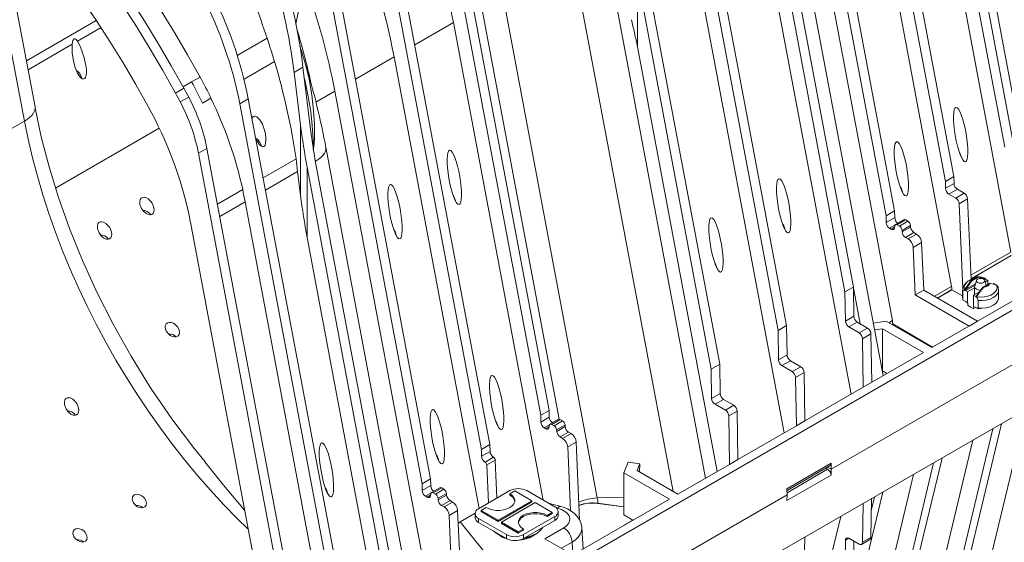
# Model space of a CAD drawing. Units: millimetres. Extents: x -6743 to 15372, y 0 to 2520.
# Drawn here: x 287 to 472, y 928 to 1026 of the extents above; entities that cross this region are included whole.
import ezdxf
from ezdxf import colors
from ezdxf.entities.mleader import LeaderData, LeaderLine
from ezdxf.math import Vec2, Vec3

# ---------------------------------------------------------------- set-up
doc = ezdxf.new("R2010")
doc.units = ezdxf.units.MM
doc.header["$LTSCALE"] = 15
doc.layers.add('HAURATON_Isometrie', color=9, linetype='Continuous', lineweight=5)
doc.layers.add('HAURATON_Text_Macro', color=112, linetype='Continuous')
doc.styles.get("Standard").update_dxf_attribs({"font": 'arial.ttf'})

msp = doc.modelspace()

# ---------------------------------------------------------------- linework, layer by layer
at = {"layer": 'HAURATON_Isometrie'}
for p, q in [((350.588, 900.575), (696.31, 1100.156)), ((456.098, 1097.697), (473.89, 1003.132)), ((454.507, 1096.779), (472.299, 1002.214)), ((461.162, 995.784), (443.37, 1090.349)), ((462.753, 996.703), (444.961, 1091.268)), ((433.824, 1084.839), (451.617, 990.274)), ((432.233, 1083.92), (450.026, 989.355)), ((694.56, 1078.937), (348.838, 879.356)), ((475.785, 1001.483), (461.193, 1079.038)), ((473.469, 982.508), (455.883, 1075.972)), ((462.332, 976.079), (444.746, 1069.543)), ((451.195, 969.65), (433.609, 1063.114)), ((412.578, 1058.9), (429.72, 967.795)), ((414.169, 1059.819), (431.311, 968.713)), ((279.133, 1054.8), (288.098, 1007.15)), ((290.088, 1009.809), (282.273, 1051.342)), ((449.474, 959.328), (431.933, 1052.552)), ((430.004, 1049.715), (443.88, 975.969)), ((368.911, 1047.365), (386.704, 952.801)), ((442.289, 975.05), (428.413, 1048.796)), ((367.32, 1046.447), (385.113, 951.882)), ((373.976, 945.453), (356.183, 1040.018)), ((375.567, 946.371), (357.774, 1040.936)), ((430.854, 948.579), (413.57, 1040.44)), ((605.777, 1037.611), (439.677, 941.724)), ((346.637, 1034.507), (364.43, 939.942)), ((403.275, 1034.284), (417.151, 960.539)), ((403.275, 1021.096), (403.275, 1034.284)), ((418.742, 961.457), (404.866, 1035.203)), ((428.413, 1035.607), (443.423, 955.835)), ((345.046, 1033.589), (362.839, 939.024)), ((416.071, 940.045), (398.787, 1031.906)), ((388.599, 951.151), (374.006, 1028.706)), ((395.749, 936.337), (378.164, 1029.801)), ((409.995, 937.553), (392.551, 1030.264)), ((288.459, 1018.464), (301.61, 1026.055)), ((361.44, 1021.452), (368.697, 1025.641)), ((385.573, 935.946), (368.697, 1025.641)), ((302.489, 1024.71), (298.076, 1022.163)), ((297.086, 1021.591), (288.774, 1016.792)), ((333.7, 1022.692), (328.104, 1019.461)), ((340.047, 1020.62), (339.858, 1021.16)), ((418.285, 941.324), (403.275, 1021.096)), ((329.363, 1015.001), (335.095, 1018.31)), ((357.56, 1019.212), (350.304, 1015.023)), ((373.522, 934.377), (357.56, 1019.212)), ((340.442, 1017.257), (338.77, 1016.292)), ((339.995, 1006.364), (338.77, 1016.292)), ((340.442, 1017.257), (341.996, 1004.649)), ((319.509, 1014.5), (317.927, 1013.587)), ((321.1, 1015.418), (319.509, 1014.5)), ((318.069, 1013.328), (316.478, 1012.409)), ((346.423, 1012.782), (342.848, 1010.718)), ((364.009, 919.318), (346.423, 1012.782)), ((318.967, 1011.652), (317.376, 1010.733)), ((321.565, 1010.499), (323.156, 1011.418)), ((330.165, 1011.324), (328.574, 1010.406)), ((345.716, 919.3), (328.574, 1010.406)), ((330.165, 1011.324), (347.307, 920.218)), ((290.088, 1009.809), (290.107, 1009.654)), ((319.974, 1009.581), (319.973, 1009.58)), ((288.098, 1007.15), (256.797, 989.08)), ((313.428, 1005.806), (293.96, 994.568)), ((339.995, 993.176), (339.995, 1006.364)), ((322.394, 1002), (320.803, 1001.082)), ((337.082, 914.563), (320.803, 1001.082)), ((338.673, 915.482), (322.394, 1002)), ((362.287, 908.997), (344.747, 1002.22)), ((344.747, 1002.22), (344.766, 1002.065)), ((339.137, 1000.052), (332.957, 996.484)), ((342.818, 999.383), (356.693, 925.637)), ((339.443, 997.648), (333.395, 994.156)), ((339.443, 997.648), (339.995, 993.176)), ((355.102, 924.719), (341.227, 998.464)), ((341.227, 985.276), (341.227, 998.464)), ((462.753, 996.703), (461.162, 995.784)), ((461.182, 994.511), (461.162, 995.784)), ((462.773, 995.43), (461.182, 994.511)), ((462.773, 995.43), (462.753, 996.703)), ((329.114, 994.266), (324.365, 991.525)), ((463.409, 994.34), (461.818, 993.422)), ((463.088, 992.688), (464.679, 993.607)), ((464.679, 993.607), (463.409, 994.34)), ((329.565, 991.946), (324.803, 989.197)), ((347.151, 898.482), (329.565, 991.946)), ((463.088, 992.688), (461.818, 993.422)), ((463.724, 991.625), (465.315, 992.544)), ((465.986, 977.376), (465.315, 992.544)), ((450.026, 989.355), (451.617, 990.274)), ((451.617, 990.274), (451.636, 989)), ((464.431, 975.638), (463.724, 991.625)), ((450.026, 989.355), (450.045, 988.082)), ((450.045, 988.082), (451.636, 989)), ((453.355, 988.594), (451.764, 987.676)), ((452.102, 987.642), (453.693, 988.561)), ((452.531, 987.394), (454.122, 988.313)), ((453.693, 988.561), (454.122, 988.313)), ((319.422, 987.478), (337.008, 894.014)), ((450.681, 986.993), (451.662, 987.559)), ((450.681, 986.993), (450.97, 986.826)), ((450.97, 986.826), (451.609, 987.195)), ((451.604, 987.131), (451.626, 987.414)), ((452.102, 987.642), (452.531, 987.394)), ((453.007, 986.616), (454.598, 987.535)), ((453.007, 986.616), (453.029, 986.308)), ((453.029, 986.308), (454.62, 987.226)), ((453.663, 985.271), (455.254, 986.189)), ((454.598, 987.535), (454.62, 987.226)), ((455.254, 986.189), (455.738, 985.91)), ((458.604, 964.599), (496.469, 986.458)), ((341.227, 985.276), (356.236, 905.504)), ((453.663, 985.271), (454.147, 984.992)), ((454.147, 984.992), (455.738, 985.91)), ((455.1, 983.397), (456.691, 984.315)), ((456.691, 984.315), (457.086, 975.395)), ((455.1, 983.397), (455.495, 974.476)), ((465.951, 978.168), (473.469, 982.508)), ((465.978, 977.547), (473.532, 981.907)), ((465.979, 977.52), (473.532, 981.88)), ((417.898, 980.254), (418.021, 980.139)), ((466.483, 977.663), (465.574, 977.138)), ((467.267, 977.913), (466.086, 977.232)), ((466.15, 977.122), (467.33, 977.803)), ((467, 977.204), (466.668, 976.137)), ((467.267, 977.93), (467.252, 977.927)), ((467.254, 977.929), (467.264, 977.93)), ((468.462, 977.538), (468.315, 977.453)), ((468.478, 977.327), (468.557, 977.372)), ((468.827, 976.31), (468.549, 977.204)), ((469.127, 977.26), (468.622, 976.969)), ((469.127, 977.26), (468.688, 977.513)), ((469.127, 977.26), (469.127, 976.483)), ((443.88, 975.969), (442.289, 975.05)), ((442.371, 969.55), (442.289, 975.05)), ((443.88, 975.969), (443.962, 970.469)), ((445.153, 969.059), (443.882, 975.814)), ((455.495, 974.476), (457.086, 975.395)), ((457.086, 975.395), (467.195, 969.559)), ((462.332, 976.079), (459.116, 974.223)), ((462.395, 975.478), (459.668, 973.904)), ((462.395, 975.451), (459.692, 973.89)), ((462.395, 975.478), (462.395, 975.451)), ((462.395, 975.451), (464.399, 974.294)), ((464.399, 975.353), (464.433, 975.073)), ((464.399, 975.348), (464.399, 973.926)), ((464.433, 973.65), (464.433, 975.073)), ((464.87, 975.309), (465.308, 975.056)), ((466.806, 976.582), (465.018, 975.55)), ((465.114, 975.385), (466.722, 976.313)), ((466.649, 975.83), (465.308, 975.056)), ((465.308, 972.982), (465.308, 975.056)), ((466.422, 974.413), (467.563, 975.072)), ((466.649, 976.02), (466.649, 975.837)), ((466.649, 975.83), (466.649, 974.544)), ((469.417, 976.65), (468.237, 975.969)), ((468.282, 975.964), (469.462, 976.646)), ((470.102, 976.537), (470.24, 976.617)), ((470.678, 976.364), (470.24, 976.617)), ((470.788, 976.314), (470.787, 976.315)), ((471.149, 973.926), (471.149, 975.348)), ((455.495, 974.476), (465.604, 968.64)), ((464.433, 973.65), (464.399, 973.926)), ((464.99, 973.219), (464.599, 973.445)), ((465.308, 972.982), (464.99, 973.219)), ((466.422, 974.413), (466.422, 972.34)), ((466.422, 974.413), (466.86, 974.16)), ((467.198, 974.42), (466.991, 974.301)), ((467.002, 974.129), (467.002, 974.128)), ((467.297, 973.42), (467.297, 971.997)), ((465.235, 973.03), (465.358, 972.88)), ((465.358, 972.513), (465.358, 972.88)), ((466.74, 972.208), (466.422, 972.34)), ((466.472, 972.237), (466.472, 971.87)), ((466.472, 972.237), (466.864, 972.137)), ((467.131, 971.982), (466.74, 972.208)), ((443.962, 970.469), (442.371, 969.55)), ((450.055, 969.534), (447.614, 969.209)), ((458.604, 964.599), (450.055, 969.534)), ((451.195, 969.65), (450.525, 969.263)), ((465.604, 968.64), (467.195, 969.559)), ((431.311, 968.713), (429.72, 967.795)), ((429.72, 967.795), (429.802, 962.295)), ((431.311, 968.713), (431.393, 963.213)), ((444.598, 969.379), (443.007, 968.461)), ((444.944, 967.343), (443.007, 968.461)), ((444.598, 969.379), (446.535, 968.261)), ((446.535, 968.261), (444.944, 967.343)), ((449.346, 968.107), (447.859, 967.908)), ((457.013, 963.681), (449.346, 968.107)), ((449.346, 968.107), (449.346, 960.207)), ((451.258, 969.049), (451.077, 968.944)), ((451.259, 969.022), (451.101, 968.931)), ((451.258, 969.049), (451.259, 969.022)), ((458.762, 964.69), (451.259, 969.022)), ((447.171, 967.172), (445.58, 966.254)), ((445.717, 957.16), (445.58, 966.254)), ((447.171, 967.172), (447.308, 958.078)), ((431.393, 963.213), (429.802, 962.295)), ((432.03, 962.124), (430.439, 961.205)), ((432.03, 962.124), (433.966, 961.006)), ((457.013, 963.681), (447.308, 958.078)), ((417.151, 960.539), (418.742, 961.457)), ((417.151, 960.539), (417.233, 955.039)), ((418.824, 955.957), (418.742, 961.457)), ((430.439, 961.205), (432.375, 960.087)), ((433.966, 961.006), (432.375, 960.087)), ((434.603, 959.916), (433.012, 958.998)), ((433.012, 958.998), (433.148, 949.904)), ((434.603, 959.916), (434.739, 950.822)), ((449.346, 960.207), (449.309, 960.202)), ((450.17, 959.731), (449.346, 960.207)), ((445.717, 957.16), (434.739, 950.822)), ((447.308, 958.078), (445.717, 957.16)), ((417.233, 955.039), (418.824, 955.957)), ((417.87, 953.949), (419.461, 954.868)), ((421.398, 953.75), (419.461, 954.868)), ((417.87, 953.949), (419.807, 952.831)), ((419.807, 952.831), (421.398, 953.75)), ((476.363, 952.974), (465.35, 907.157)), ((386.704, 952.801), (385.113, 951.882)), ((385.113, 951.882), (385.132, 950.609)), ((386.723, 951.527), (385.132, 950.609)), ((386.704, 952.801), (386.723, 951.527)), ((388.443, 951.121), (386.852, 950.203)), ((388.78, 951.088), (387.189, 950.169)), ((388.78, 951.088), (389.21, 950.839)), ((420.443, 951.742), (422.034, 952.66)), ((420.443, 951.742), (420.579, 942.648)), ((422.17, 943.566), (422.034, 952.66)), ((386.749, 950.086), (385.769, 949.52)), ((385.769, 949.52), (386.057, 949.353)), ((386.696, 949.722), (386.057, 949.353)), ((386.691, 949.658), (386.714, 949.94)), ((387.189, 950.169), (387.619, 949.921)), ((389.21, 950.839), (387.619, 949.921)), ((389.686, 950.062), (388.095, 949.143)), ((388.095, 949.143), (388.117, 948.835)), ((389.708, 949.753), (388.117, 948.835)), ((389.686, 950.062), (389.708, 949.753)), ((422.17, 943.566), (433.148, 949.904)), ((434.739, 950.822), (433.148, 949.904)), ((454.507, 884.539), (470.085, 949.35)), ((456.098, 885.458), (471.676, 950.268)), ((390.342, 948.716), (388.751, 947.798)), ((388.751, 947.798), (389.235, 947.518)), ((390.826, 948.437), (389.235, 947.518)), ((390.342, 948.716), (390.826, 948.437)), ((373.976, 945.453), (375.567, 946.371)), ((373.995, 944.18), (373.976, 945.453)), ((375.586, 945.098), (375.567, 946.371)), ((391.779, 946.842), (390.188, 945.924)), ((390.188, 945.924), (390.717, 933.958)), ((391.779, 946.842), (392.428, 932.159)), ((466.32, 947.177), (455.883, 903.756)), ((373.995, 944.18), (375.586, 945.098)), ((374.632, 943.09), (376.223, 944.009)), ((374.657, 943.075), (376.248, 943.994)), ((376.248, 943.994), (376.223, 944.009)), ((460.539, 943.839), (444.961, 879.029)), ((374.657, 943.075), (374.632, 943.09)), ((376.566, 943.462), (374.975, 942.544)), ((374.975, 942.544), (375.291, 935.399)), ((376.882, 936.317), (376.566, 943.462)), ((400.734, 941.062), (401.544, 943.087)), ((403.73, 942.778), (401.544, 943.087)), ((403.207, 941.471), (403.73, 942.778)), ((403.73, 942.778), (403.679, 941.199)), ((410.874, 937.045), (420.579, 942.648)), ((420.579, 942.648), (422.17, 943.566)), ((431.387, 938.073), (439.661, 942.849)), ((431.392, 937.758), (439.474, 942.424)), ((431.398, 937.332), (439.024, 941.734)), ((438.651, 941.949), (439.024, 941.734)), ((438.97, 942.133), (439.677, 941.724)), ((439.661, 942.849), (439.677, 941.724)), ((439.661, 940.619), (439.677, 941.724)), ((458.948, 942.921), (443.37, 878.11)), ((362.839, 939.024), (364.43, 939.942)), ((364.43, 939.942), (364.449, 938.669)), ((409.283, 936.127), (400.734, 941.062)), ((400.734, 941.062), (400.734, 933.162)), ((410.874, 937.045), (403.207, 941.471)), ((439.661, 940.619), (431.387, 935.843)), ((455.183, 940.747), (444.746, 897.327)), ((362.839, 939.024), (362.858, 937.75)), ((362.858, 937.75), (364.449, 938.669)), ((366.169, 938.263), (364.578, 937.344)), ((364.915, 937.311), (366.506, 938.229)), ((366.506, 938.229), (366.936, 937.981)), ((431.404, 936.948), (431.387, 938.073)), ((340.24, 884.321), (431.404, 936.948)), ((431.404, 936.948), (342.15, 885.423)), ((363.495, 936.661), (364.475, 937.227)), ((363.495, 936.661), (363.783, 936.494)), ((363.783, 936.494), (364.423, 936.863)), ((364.417, 936.799), (364.44, 937.082)), ((364.915, 937.311), (365.345, 937.063)), ((365.345, 937.063), (366.936, 937.981)), ((365.821, 936.285), (367.412, 937.203)), ((365.821, 936.285), (365.843, 935.976)), ((365.843, 935.976), (367.434, 936.895)), ((367.412, 937.203), (367.434, 936.895)), ((379.315, 937.722), (373.429, 934.324)), ((379.315, 937.116), (380.27, 937.667)), ((379.315, 936.895), (379.315, 937.116)), ((380.27, 937.667), (383.452, 935.83)), ((387.747, 934.691), (382.497, 937.722)), ((395.749, 936.337), (400.734, 936.497)), ((431.404, 936.948), (431.387, 935.843)), ((433.824, 872.6), (449.402, 937.41)), ((447.171, 928.932), (447.282, 936.186)), ((447.251, 934.161), (447.811, 936.492)), ((366.477, 934.939), (368.068, 935.858)), ((366.477, 934.939), (366.961, 934.66)), ((366.961, 934.66), (368.552, 935.578)), ((368.068, 935.858), (368.552, 935.578)), ((409.283, 936.127), (371.418, 914.268)), ((373.906, 933.993), (374.86, 934.544)), ((383.452, 935.83), (377.088, 932.156)), ((383.452, 935.609), (377.088, 931.936)), ((377.724, 931.789), (384.088, 935.462)), ((383.452, 935.609), (383.452, 935.83)), ((384.088, 935.462), (387.27, 933.626)), ((388.888, 934.746), (386.573, 935.369)), ((388.303, 934.41), (388.043, 934.48)), ((395.849, 935.335), (395.85, 935.308)), ((395.849, 935.335), (400.734, 934.684)), ((395.85, 935.308), (400.734, 934.657)), ((445.691, 935.268), (445.58, 928.014)), ((367.914, 933.065), (369.505, 933.984)), ((367.914, 933.065), (368.667, 916.038)), ((369.505, 933.984), (370.258, 916.956)), ((369.972, 931.851), (372.772, 933.467)), ((372.77, 933.405), (372.77, 932.67)), ((373.429, 932.487), (378.679, 929.456)), ((373.429, 932.487), (373.429, 931.752)), ((377.088, 932.156), (373.906, 933.993)), ((373.906, 933.772), (373.906, 933.993)), ((377.088, 931.936), (373.906, 933.772)), ((381.861, 929.456), (387.747, 932.854)), ((387.27, 933.626), (386.316, 933.074)), ((387.27, 933.405), (386.316, 932.854)), ((386.316, 932.854), (386.316, 933.074)), ((387.27, 933.405), (387.27, 933.626)), ((387.747, 932.854), (387.747, 932.119)), ((388.406, 933.038), (388.406, 933.772)), ((402.441, 932.177), (400.734, 933.162)), ((428.413, 878.481), (441.479, 932.836)), ((369.972, 931.851), (374.391, 926.379)), ((373.429, 931.752), (378.679, 928.721)), ((377.088, 931.936), (377.088, 932.156)), ((380.906, 929.952), (377.724, 931.789)), ((377.724, 931.568), (377.724, 931.789)), ((380.906, 929.731), (377.724, 931.568)), ((381.861, 928.721), (387.747, 932.119)), ((385.906, 928.681), (389.431, 930.716)), ((393.089, 926.778), (392.836, 930.727)), ((402.283, 932.086), (400.692, 931.167)), ((378.679, 929.456), (378.679, 928.721)), ((381.861, 930.503), (380.906, 929.952)), ((381.861, 930.282), (380.906, 929.731)), ((380.906, 929.731), (380.906, 929.952)), ((381.861, 930.282), (381.861, 930.503)), ((381.861, 929.456), (381.861, 928.721)), ((434.603, 921.676), (434.713, 928.93)), ((442.996, 928.783), (442.371, 928.422)), ((444.944, 927.659), (443.007, 928.777)), ((447.171, 928.932), (445.58, 928.014)), ((385.906, 928.681), (391.146, 925.657)), ((391.02, 928.058), (389.003, 926.893)), ((391.02, 928.058), (391.126, 925.668)), ((442.371, 928.422), (442.289, 923.017)), ((443.88, 923.936), (443.945, 928.236)), ((445.394, 927.614), (446.985, 928.533))]:
    msp.add_line(p, q, dxfattribs=at)
at = {"layer": 'HAURATON_Isometrie', "flags": 128}
for points in [[(318.069, 1013.328), (315.704, 1017.547), (313.257, 1021.721), (310.732, 1025.844), (308.132, 1029.912), (305.458, 1033.921), (302.715, 1037.865), (299.905, 1041.741), (297.032, 1045.543), (294.098, 1049.269), (291.107, 1052.913), (288.062, 1056.472), (284.967, 1059.942), (281.825, 1063.319), (278.64, 1066.598), (275.414, 1069.777), (272.153, 1072.852), (268.858, 1075.82), (265.535, 1078.676), (262.187, 1081.419), (258.817, 1084.044), (255.429, 1086.549)], [(316.478, 1012.409), (314.113, 1016.629), (311.666, 1020.803), (309.141, 1024.926), (306.541, 1028.994), (303.867, 1033.002), (301.124, 1036.946), (298.314, 1040.822), (295.441, 1044.625), (292.507, 1048.35), (289.516, 1051.995), (286.471, 1055.554), (283.376, 1059.024), (280.234, 1062.4), (277.049, 1065.68), (273.823, 1068.859), (270.562, 1071.934), (267.268, 1074.901), (263.944, 1077.758), (260.596, 1080.5), (257.226, 1083.125), (253.838, 1085.631)], [(321.1, 1015.418), (318.745, 1019.614), (316.306, 1023.761), (313.785, 1027.855), (311.186, 1031.891), (308.511, 1035.864), (305.764, 1039.768), (302.949, 1043.599), (300.068, 1047.353), (297.126, 1051.025), (294.125, 1054.609), (291.07, 1058.103), (287.965, 1061.501), (284.812, 1064.799), (281.617, 1067.994), (278.383, 1071.081), (275.113, 1074.057), (271.813, 1076.917), (268.486, 1079.659), (265.135, 1082.279), (261.766, 1084.774)], [(252.98, 1078.103), (256.294, 1075.649), (259.589, 1073.072), (262.862, 1070.376), (266.108, 1067.562), (269.324, 1064.635), (272.505, 1061.599), (275.648, 1058.456), (278.749, 1055.212), (281.803, 1051.87), (284.808, 1048.433), (287.76, 1044.908), (290.654, 1041.296), (293.487, 1037.604), (296.257, 1033.835), (298.958, 1029.995), (301.589, 1026.087), (304.146, 1022.118), (306.625, 1018.091), (309.025, 1014.011), (311.34, 1009.884)], [(339.087, 1025.409), (339.866, 1029.019), (340.972, 1032.732)], [(298.076, 1022.163), (298.533, 1021.316), (298.908, 1020.364), (299.334, 1019.01), (299.642, 1017.565), (299.733, 1016.808), (299.735, 1016.037), (299.659, 1015.572), (299.558, 1015.308), (299.442, 1015.148), (299.29, 1015.05), (299.147, 1015.029), (298.937, 1015.088), (298.616, 1015.333), (298.081, 1016.111), (297.623, 1017.211), (297.31, 1018.394), (297.072, 1019.968), (297.086, 1021.591)], [(297.086, 1021.591), (297.222, 1022.256), (297.299, 1022.425), (297.378, 1022.531), (297.455, 1022.589), (297.538, 1022.613), (297.651, 1022.594), (297.828, 1022.474), (298.076, 1022.163)], [(340.567, 1019.033), (340.174, 1020.314), (340.061, 1020.625)], [(340.553, 1019.029), (340.922, 1017.858), (340.943, 1017.768)], [(340.943, 1017.768), (341.606, 1015.014), (342.115, 1012.078), (342.447, 1009.104), (342.597, 1006.416), (342.593, 1003.722), (342.489, 1002.365), (342.407, 1002.011), (342.363, 1001.921), (342.335, 1001.887), (342.309, 1001.866)], [(342.366, 1002.057), (342.397, 1002.354), (342.38, 1003.666), (342.195, 1006.283), (341.891, 1008.912), (341.434, 1011.76), (340.842, 1014.597), (340.704, 1015.126)], [(290.107, 1009.654), (290.105, 1009.452), (290.02, 1009.065), (289.829, 1008.671), (289.536, 1008.276), (289.145, 1007.887), (288.664, 1007.51), (288.098, 1007.15)], [(322.037, 943.158), (320.037, 945.572), (315.779, 951.235), (311.806, 957.052), (308.133, 962.976), (304.77, 968.966), (301.723, 974.98), (298.995, 980.981), (296.589, 986.934), (294.502, 992.805), (292.73, 998.567), (291.268, 1004.192), (290.107, 1009.656)], [(288.098, 1007.15), (288.798, 1003.719), (289.609, 1000.26), (290.53, 996.78), (291.559, 993.287), (292.694, 989.785), (293.932, 986.282), (295.273, 982.783), (296.713, 979.295), (298.25, 975.825), (299.881, 972.379), (301.602, 968.963), (303.412, 965.583), (305.306, 962.245), (307.282, 958.956), (309.334, 955.721), (311.461, 952.547), (313.658, 949.439), (315.92, 946.402), (318.244, 943.443), (320.626, 940.566), (323.062, 937.777), (325.546, 935.082), (328.074, 932.484), (330.151, 930.454)], [(331.575, 1003.826), (331.594, 1003.781), (332.142, 1002.874), (332.447, 1002.534), (332.743, 1002.34), (332.904, 1002.307), (333.069, 1002.347), (333.193, 1002.448), (333.307, 1002.63), (333.417, 1002.989), (333.475, 1003.797), (333.385, 1004.718), (333.18, 1005.608), (332.836, 1006.547), (332.355, 1007.387), (331.759, 1007.969), (331.484, 1008.074), (331.285, 1008.068), (331.102, 1007.973), (330.975, 1007.823), (330.87, 1007.576)], [(332.674, 1002.386), (332.638, 1002.49), (332.327, 1003.114), (331.934, 1003.652), (331.642, 1003.896), (331.529, 1003.94)], [(344.766, 1002.065), (344.764, 1001.863), (344.679, 1001.476), (344.488, 1001.082), (344.195, 1000.687), (343.804, 1000.298), (343.323, 999.921), (342.758, 999.561)], [(312.08, 991.725), (312.366, 991.111), (312.475, 990.517), (312.423, 990.092), (312.275, 989.802), (312.028, 989.605), (311.748, 989.537), (311.439, 989.57), (311, 989.762), (310.495, 990.19), (310.097, 990.749), (309.817, 991.5), (309.782, 992.034), (309.876, 992.408), (310.049, 992.652), (310.302, 992.8), (310.581, 992.835), (310.895, 992.771), (311.356, 992.524), (311.874, 992.02), (312.08, 991.725)], [(311.838, 989.559), (311.654, 989.789), (311.157, 990.163), (310.745, 990.319), (310.412, 990.329), (310.4, 990.324)], [(304.125, 987.132), (304.411, 986.519), (304.52, 985.925), (304.468, 985.5), (304.32, 985.21), (304.073, 985.013), (303.793, 984.945), (303.484, 984.978), (303.045, 985.17), (302.54, 985.597), (302.142, 986.157), (301.862, 986.908), (301.827, 987.442), (301.921, 987.815), (302.094, 988.06), (302.347, 988.208), (302.626, 988.242), (302.94, 988.179), (303.401, 987.932), (303.919, 987.428), (304.125, 987.132)], [(450.97, 986.826), (451.087, 986.771), (451.2, 986.743), (451.306, 986.743), (451.4, 986.771), (451.479, 986.826), (451.541, 986.906), (451.583, 987.009), (451.604, 987.131)], [(451.626, 987.414), (451.642, 987.505), (451.674, 987.582), (451.72, 987.642), (451.779, 987.684), (451.85, 987.705), (451.929, 987.705), (452.014, 987.684), (452.102, 987.642)], [(303.883, 984.967), (303.699, 985.196), (303.202, 985.571), (302.79, 985.726), (302.457, 985.736), (302.445, 985.731)], [(466.025, 977.221), (465.364, 976.346), (464.76, 975.422)], [(465.018, 975.55), (465.628, 976.456), (466.15, 977.122)], [(468.331, 976.801), (468.076, 976.703), (467.774, 976.668), (467.473, 976.703), (467.217, 976.801), (467.047, 976.949), (466.987, 977.123), (467.047, 977.297), (467.217, 977.444), (467.473, 977.543), (467.774, 977.577), (468.076, 977.543), (468.331, 977.444), (468.502, 977.297), (468.562, 977.123), (468.502, 976.949), (468.331, 976.801)], [(467.248, 977.927), (467.25, 977.928), (467.251, 977.929)], [(468.546, 977.608), (467.929, 977.828), (467.248, 977.927)], [(467.251, 977.929), (467.252, 977.929), (467.255, 977.928), (467.257, 977.927), (467.259, 977.925), (467.262, 977.922), (467.264, 977.918), (467.267, 977.913)], [(467.264, 977.93), (467.268, 977.93), (467.287, 977.926), (467.304, 977.915), (467.319, 977.898), (467.329, 977.877), (467.335, 977.853), (467.335, 977.827), (467.33, 977.803)], [(467.33, 977.803), (467.986, 977.703), (468.462, 977.538)], [(468.547, 977.608), (468.562, 977.604), (468.576, 977.599), (468.581, 977.597), (468.585, 977.594), (468.591, 977.588), (468.592, 977.582), (468.576, 977.566), (468.462, 977.538)], [(468.572, 977.601), (468.558, 977.605), (468.546, 977.608)], [(468.557, 977.372), (468.65, 977.445), (468.688, 977.513)], [(464.749, 975.397), (464.752, 975.397), (464.753, 975.397)], [(464.753, 975.397), (464.757, 975.411), (464.761, 975.423)], [(465.018, 975.55), (464.863, 975.422), (464.824, 975.403), (464.806, 975.397), (464.79, 975.394), (464.777, 975.395), (464.772, 975.398), (464.768, 975.401), (464.762, 975.41), (464.761, 975.423)], [(464.87, 975.309), (465.017, 975.34), (465.114, 975.385)], [(467.796, 975.371), (467.774, 975.371), (467.344, 975.42), (466.979, 975.561), (466.735, 975.772), (466.649, 976.02), (466.668, 976.137)], [(470.788, 976.314), (470.885, 975.905), (470.818, 975.494), (470.589, 975.103), (470.213, 974.752), (469.707, 974.46), (469.099, 974.243), (468.422, 974.111), (467.71, 974.072), (467.002, 974.128)], [(467.002, 974.129), (467.619, 975.045), (468.3, 975.908)], [(468.218, 975.928), (467.562, 975.071), (467.087, 974.356)], [(467.297, 973.42), (468.077, 973.408), (468.842, 973.5), (469.549, 973.691), (470.161, 973.971), (470.645, 974.324), (470.976, 974.732), (471.136, 975.173), (471.149, 975.344)], [(468.3, 975.908), (468.281, 975.924), (468.262, 975.937), (468.244, 975.947), (468.23, 975.953), (468.219, 975.953), (468.213, 975.949), (468.213, 975.94), (468.218, 975.928)], [(468.237, 975.969), (468.233, 975.967), (468.215, 975.95)], [(469.462, 976.662), (469.428, 976.656), (469.417, 976.65)], [(469.523, 976.614), (470.185, 976.526), (470.788, 976.314)], [(470.694, 976.347), (470.724, 976.344), (470.742, 976.341), (470.758, 976.337), (470.771, 976.332), (470.777, 976.329), (470.781, 976.326), (470.786, 976.32), (470.787, 976.315)], [(470.795, 976.318), (470.791, 976.316), (470.788, 976.314)], [(470.799, 976.313), (470.797, 976.316), (470.795, 976.318)], [(471.136, 975.342), (471.145, 975.47), (471.075, 975.787)], [(466.991, 974.301), (466.898, 974.228), (466.86, 974.16)], [(467.002, 974.129), (466.986, 974.127), (466.973, 974.128), (466.967, 974.13), (466.963, 974.133), (466.958, 974.143), (466.957, 974.155), (466.972, 974.205), (467.087, 974.356)], [(466.977, 974.114), (466.991, 974.122), (467.002, 974.129)], [(466.981, 974.109), (466.978, 974.111), (466.977, 974.113)], [(466.991, 974.301), (467.028, 974.288), (467.059, 974.294)], [(471.149, 973.926), (471.136, 973.751), (470.976, 973.31), (470.645, 972.902), (470.161, 972.548), (469.549, 972.269), (468.842, 972.078), (468.077, 971.985), (467.297, 971.997)], [(465.865, 972.162), (465.45, 972.471), (465.415, 972.506)], [(466.472, 971.899), (466.4, 971.923), (465.865, 972.162)], [(467.297, 971.997), (467.292, 971.974), (467.28, 971.958), (467.254, 971.947), (467.201, 971.952), (467.131, 971.982)], [(467.225, 971.948), (467.266, 971.943), (467.774, 971.92)], [(316.853, 968.505), (317.166, 967.925), (317.246, 967.378), (317.154, 967.026), (316.927, 966.753), (316.626, 966.616), (316.283, 966.592), (315.902, 966.678), (315.492, 966.886), (315.084, 967.235), (314.742, 967.722), (314.56, 968.285), (314.575, 968.705), (314.751, 969.062), (315.026, 969.263), (315.346, 969.334), (315.704, 969.298), (316.1, 969.148), (316.517, 968.862), (316.853, 968.505)], [(297.92, 954.066), (298.206, 953.453), (298.315, 952.863), (298.264, 952.439), (298.116, 952.149), (297.868, 951.952), (297.586, 951.884), (297.274, 951.917), (296.836, 952.108), (296.332, 952.534), (295.937, 953.092), (295.657, 953.843), (295.622, 954.382), (295.717, 954.756), (295.888, 955), (296.14, 955.149), (296.416, 955.183), (296.728, 955.121), (297.188, 954.874), (297.708, 954.37), (297.92, 954.066)], [(297.677, 951.906), (297.492, 952.136), (296.994, 952.508), (296.582, 952.661), (296.25, 952.67), (296.239, 952.666)], [(386.057, 949.353), (386.175, 949.298), (386.288, 949.27), (386.393, 949.27), (386.487, 949.298), (386.566, 949.353), (386.628, 949.433), (386.67, 949.536), (386.691, 949.658)], [(386.714, 949.94), (386.73, 950.032), (386.761, 950.109), (386.807, 950.169), (386.867, 950.21), (386.937, 950.232), (387.016, 950.232), (387.101, 950.21), (387.189, 950.169)], [(329.476, 934.043), (325.515, 938.758), (322.005, 943.131)], [(310.648, 936.306), (310.931, 935.851), (311.043, 935.369), (310.961, 934.959), (310.734, 934.681), (310.424, 934.532), (310.061, 934.497), (309.662, 934.573), (309.245, 934.767), (308.844, 935.087), (308.522, 935.524), (308.355, 936.02), (308.387, 936.473), (308.586, 936.796), (308.877, 936.976), (309.22, 937.035), (309.605, 936.986), (310.019, 936.821), (310.434, 936.529), (310.648, 936.306)], [(363.783, 936.494), (363.901, 936.439), (364.014, 936.411), (364.12, 936.411), (364.213, 936.439), (364.293, 936.494), (364.354, 936.575), (364.396, 936.677), (364.417, 936.799)], [(364.44, 937.082), (364.456, 937.173), (364.487, 937.25), (364.534, 937.311), (364.593, 937.352), (364.663, 937.373), (364.742, 937.373), (364.827, 937.352), (364.915, 937.311)], [(374.86, 934.544), (375.411, 934.287), (376.048, 934.107), (376.738, 934.015), (377.447, 934.013), (378.138, 934.103), (378.777, 934.28), (379.331, 934.535), (379.772, 934.855), (380.079, 935.224), (380.235, 935.623), (380.232, 936.032), (380.071, 936.43), (379.761, 936.798), (379.315, 937.116)], [(389.431, 930.716), (389.961, 931.096), (390.34, 931.531), (390.551, 932.003), (390.584, 932.49), (390.437, 932.971), (390.118, 933.422), (389.64, 933.824), (389.026, 934.158), (388.303, 934.41)], [(392.819, 930.73), (392.812, 930.967), (392.653, 931.651), (392.372, 932.287), (391.979, 932.87), (391.477, 933.401), (390.864, 933.875), (390.142, 934.284), (389.326, 934.614), (388.888, 934.746)], [(386.316, 932.854), (385.764, 933.111), (385.128, 933.291), (384.438, 933.383), (383.729, 933.385), (383.038, 933.295), (382.399, 933.118), (381.845, 932.863), (381.404, 932.543), (381.097, 932.174), (380.941, 931.775), (380.928, 931.687)], [(386.316, 933.074), (385.764, 933.332), (385.128, 933.511), (384.438, 933.604), (383.729, 933.605), (383.038, 933.515), (382.399, 933.338), (381.845, 933.083), (381.404, 932.764), (381.097, 932.395), (380.941, 931.996), (380.944, 931.587), (381.104, 931.188), (381.415, 930.821), (381.861, 930.503)], [(392.835, 930.729), (392.839, 930.646), (392.774, 930.074), (392.552, 929.515), (392.179, 928.984), (391.664, 928.494), (391.02, 928.058)], [(299.511, 929.877), (299.794, 929.422), (299.906, 928.94), (299.824, 928.53), (299.597, 928.251), (299.287, 928.103), (298.924, 928.068), (298.525, 928.143), (298.108, 928.337), (297.707, 928.658), (297.385, 929.094), (297.218, 929.59), (297.25, 930.044), (297.449, 930.367), (297.74, 930.546), (298.084, 930.606), (298.468, 930.557), (298.882, 930.392), (299.297, 930.099), (299.511, 929.877)], [(376.249, 930.124), (376.471, 929.942), (376.879, 929.668)], [(376.879, 929.668), (377.097, 929.546), (377.768, 929.247)]]:
    msp.add_lwpolyline(points, dxfattribs=at)
at = {"layer": 'HAURATON_Isometrie'}
for centre, radius, start, end in [((237.214, 1000.457), 133.873, 10.84303, 20.44926), ((223.48, 993.362), 136.549, 10.91212, 22.32225), ((215.943, 987.847), 132.842, 10.81922, 19.74827), ((253.413, 995.641), 76.597, 11.11388, 27.13968), ((255.004, 996.559), 76.597, 11.11388, 27.13968), ((213.319, 985.854), 131.745, 12.65662, 16.9517), ((339.953, 1020.71), 0.137, 280.54893, 321.42635), ((210.516, 977.426), 136.493, 10.39995, 17.1878), ((296.321, 1014.386), 2.715, 14.92789, 55.20919), ((244.797, 973.556), 85.195, 25.69801, 28.72347), ((246.478, 974.524), 85.092, 25.69369, 28.72348), ((229.854, 964.944), 98.776, 27.61749, 28.72037), ((231.445, 965.862), 98.776, 27.61749, 28.72037), ((286.421, 994.305), 35.044, 11.14949, 27.95525), ((288.012, 995.224), 35.044, 11.14949, 27.95525), ((253.968, 977.775), 76.934, 12.37724, 25.93101), ((245.974, 973.603), 74.761, 12.01125, 29.03251), ((464.157, 995.508), 1.387, 183.22965, 237.34774), ((188.8, 965.748), 143.182, 10.54279, 11.48862), ((462.566, 994.589), 1.387, 183.22965, 237.34774), ((463.926, 992.435), 1.393, 4.46649, 57.26592), ((462.335, 991.517), 1.393, 4.46649, 57.26592), ((313.315, 987.98), 5.902, 11.24293, 11.5379), ((181.961, 961.867), 139.827, 10.55416, 11.24379), ((451.429, 988.16), 1.387, 183.22965, 237.34774), ((453.033, 989.083), 1.4, 183.38221, 234.68946), ((453.495, 988.289), 0.336, 54.01818, 114.67136), ((453.554, 987.431), 1.049, 5.689, 57.19914), ((451.963, 986.513), 1.049, 5.689, 57.19914), ((454.421, 986.446), 1.398, 185.689, 237.19914), ((456.012, 987.365), 1.398, 185.689, 237.19914), ((453.017, 983.234), 2.09, 4.46649, 57.26592), ((454.608, 984.152), 2.09, 4.46649, 57.26592), ((466.612, 975.223), 2.203, 106.90747, 176.55916), ((466.131, 975.823), 1.428, 112.96648, 196.31113), ((467.042, 976.626), 1.178, 118.29506, 149.67576), ((466.069, 977.15), 0.0832, 78.34468, 122.02226), ((465.964, 977.016), 0.214, 29.5729, 73.38235), ((467.408, 976.305), 1.615, 95.02777, 144.96685), ((466.012, 977.115), 0.138, 2.60548, 57.3945), ((467.619, 975.612), 2.344, 99.08693, 118.96033), ((467.192, 977.797), 0.138, 2.60548, 57.39452), ((468.669, 977.547), 0.207, 182.60548, 237.39452), ((467.398, 975.926), 2.046, 50.88216, 54.97362), ((458.847, 975.41), 3.549, 1.10439, 10.87418), ((464.738, 975.091), 0.306, 87.94595, 183.42874), ((463.721, 973.909), 1.811, 50.61526, 55.2387), ((465.226, 975.559), 0.207, 182.60548, 237.39452), ((468.255, 975.928), 0.0453, 54.3854, 114.27299), ((468.14, 977.573), 1.615, 275.02777, 324.96685), ((468.069, 975.864), 0.236, 10.63805, 25.1719), ((468.153, 977.574), 1.673, 275.02777, 324.96685), ((469.436, 976.609), 0.0453, 54.38242, 114.30712), ((469.46, 976.596), 0.0661, 15.87976, 100.21247), ((469.443, 976.535), 0.113, 44.49676, 79.94996), ((470.366, 975.411), 1.003, 64.6592, 71.83141), ((469.913, 975.478), 1.218, 14.8426, 43.27892), ((464.704, 973.699), 0.275, 190.15555, 247.45868), ((466.437, 972.929), 1.301, 65.48235, 71.00908), ((466.201, 973.334), 1.099, 4.47759, 44.82844), ((465.254, 972.893), 0.104, 352.82947, 58.98232), ((466.359, 972.246), 0.113, 355.67922, 56.13256), ((443.756, 969.628), 1.387, 183.22965, 237.34774), ((445.347, 970.547), 1.387, 183.22965, 237.34774), ((447.71, 968.981), 3.549, 1.10439, 10.87418), ((445.787, 967.094), 1.387, 3.22965, 57.34774), ((315.479, 965.752), 1.381, 38.45819, 100.39122), ((444.196, 966.175), 1.387, 3.22965, 57.34774), ((431.187, 962.373), 1.387, 183.22965, 237.34774), ((432.778, 963.291), 1.387, 183.22965, 237.34774), ((433.218, 959.838), 1.387, 3.22965, 57.34774), ((431.627, 958.92), 1.387, 3.22965, 57.34774), ((418.618, 955.117), 1.387, 183.22965, 237.34774), ((420.209, 956.035), 1.387, 183.22965, 237.34774), ((419.058, 951.664), 1.387, 3.22965, 57.34774), ((420.649, 952.582), 1.387, 3.22965, 57.34774), ((388.12, 951.61), 1.4, 183.38221, 234.68946), ((388.583, 950.816), 0.336, 54.01818, 114.67136), ((386.517, 950.687), 1.387, 183.22965, 237.34774), ((387.051, 949.039), 1.049, 5.689, 57.19914), ((388.642, 949.958), 1.049, 5.689, 57.19914), ((391.099, 949.892), 1.398, 185.689, 237.19914), ((389.509, 948.973), 1.398, 185.689, 237.19914), ((388.105, 945.761), 2.09, 4.46649, 57.26592), ((389.696, 946.679), 2.09, 4.46649, 57.26592), ((375.38, 944.258), 1.387, 183.22965, 237.34774), ((376.971, 945.176), 1.387, 183.22965, 237.34774), ((375.872, 943.408), 0.697, 4.46649, 57.26592), ((374.281, 942.489), 0.697, 4.46649, 57.26592), ((438.282, 940.571), 1.379, 1.97726, 57.44535), ((439.227, 942.786), 0.438, 304.32954, 8.31584), ((365.846, 938.751), 1.4, 183.38221, 234.68946), ((366.309, 937.957), 0.336, 54.01818, 114.67136), ((380.906, 934.651), 3.458, 62.60967, 117.39033), ((364.243, 937.829), 1.387, 183.22965, 237.34774), ((364.777, 936.181), 1.049, 5.689, 57.19914), ((366.368, 937.099), 1.049, 5.689, 57.19914), ((368.826, 937.033), 1.398, 185.689, 237.19914), ((378.672, 935.43), 1.6, 10.10791, 66.30964), ((396.058, 926.538), 9.804, 91.80592, 112.68715), ((389.973, 935.257), 5.876, 0.76559, 10.59453), ((309.332, 933.534), 1.399, 44.952, 100.86014), ((367.235, 936.115), 1.398, 185.689, 237.19914), ((365.831, 932.902), 2.09, 4.46649, 57.26592), ((367.422, 933.821), 2.09, 4.46649, 57.26592), ((373.777, 933.405), 0.982, 110.78342, 249.21658), ((387.399, 933.772), 0.982, 290.78342, 69.21658), ((388.854, 934.126), 0.62, 86.87546, 152.75065), ((394.839, 928.106), 7.3, 82.0471, 110.31358), ((394.835, 928.202), 7.178, 81.87619, 110.62704), ((373.896, 932.782), 1.132, 185.6948, 245.62534), ((387.28, 933.15), 1.132, 294.37466, 354.3052), ((382.795, 932.467), 3.17, 301.01912, 328.85163), ((387.548, 927.787), 3.483, 4.46649, 57.26592), ((379.334, 933.387), 4.508, 237.8316, 254.29171), ((379.944, 933.318), 4.772, 238.0269, 254.80852), ((379.994, 933.247), 4.736, 239.7101, 255.01158), ((380.27, 932.526), 3.458, 242.60967, 297.39033), ((380.854, 933.986), 5.541, 273.55036, 299.36224), ((380.872, 934.092), 5.616, 274.70948, 302.09537), ((381.019, 935.219), 6.505, 278.40147, 301.05557), ((381.067, 935.317), 6.504, 279.94204, 301.12921), ((442.759, 928.475), 0.391, 50.56322, 187.71566), ((446.727, 928.896), 0.446, 305.35847, 4.60773), ((298.195, 927.105), 1.399, 44.952, 100.86014), ((380.27, 931.791), 3.458, 242.60967, 297.39033), ((445.193, 927.961), 0.391, 230.56322, 7.71566)]:
    msp.add_arc(centre, radius, start, end, dxfattribs=at)
for centre, major_axis, ratio, start_param, end_param in [((317.373, 1033.631), (-15.36, 48.098), 0.3764482, 4.2479639, 4.6982445), ((315.702, 1032.666), (-15.36, 48.098), 0.3764482, 4.2479639, 4.6982445), ((285.383, 1000.914), (-42.589, 133.362), 0.3764482, 4.7555967, 4.8085785), ((400.094, 1019.259), (-2.94, 17.001), 0.2004152, 4.785945, 5.0971364), ((316.274, 1014.838), (-15.36, 48.098), 0.3764482, 4.6644583, 4.7555967), ((316.253, 1014.828), (-15.378, 48.155), 0.3764482, 4.2831641, 4.6645879), ((346, 1001.22), (-4.409, 25.501), 0.2004152, 1.3331609, 1.6443523), ((346, 1001.22), (-2.94, 17.001), 0.2004152, 1.3331609, 1.6443523), ((464.02, 996.85), (-0.882, 5.1), 0.2004152, 5.348044, 5.7946423), ((288.028, 1034.406), (-34.211, 107.128), 0.3764482, 4.2451141, 4.2687122), ((452.883, 990.421), (-0.882, 5.1), 0.2004152, 5.348044, 5.7946423), ((346, 988.031), (-4.409, 25.501), 0.2004152, 1.3331609, 1.6443523), ((368.878, 988.798), (-0.882, 5.1), 0.2004152, 5.348044, 5.7946423), ((430.768, 983.464), (-0.882, 5.1), 0.2004152, 5.348044, 5.7946423), ((357.741, 982.369), (-0.882, 5.1), 0.2004152, 5.348044, 5.7946423), ((418.04, 976.116), (-0.882, 5.1), 0.2004152, 5.348044, 5.7946423), ((376.833, 946.519), (-0.882, 5.1), 0.2004152, 5.348044, 5.7946423), ((365.696, 940.09), (-0.882, 5.1), 0.2004152, 5.348044, 5.7946423), ((344.854, 933.867), (-0.882, 5.1), 0.2004152, 5.348044, 5.7946423), ((370.218, 929.708), (0.849, 2.29), 0.648694, 0.6641314, 0.882266)]:
    msp.add_ellipse(centre, major_axis=major_axis, ratio=ratio, start_param=start_param, end_param=end_param, dxfattribs=at)
for centre in [(464.02, 1004.607), (452.883, 998.178), (368.878, 996.555), (430.768, 991.221), (357.741, 990.125), (418.04, 983.873), (376.833, 954.276), (365.696, 947.846), (344.854, 941.624)]:
    msp.add_ellipse(centre, major_axis=(-0.882, 5.1), ratio=0.2004152, dxfattribs=at)

# ---------------------------------------------------------------- leaders
at = {"layer": 'HAURATON_Text_Macro'}
ml = msp.add_multileader_mtext('Standard', dxfattribs=at)
ml.set_content('\\pxt3;Beton lagenweise einbauen und das Aufschwimmen durch geeignete Maßnahmen verhindern.', color=256)
ml.set_leader_properties()
ml.build(insert=Vec2(0, 0))
ml.multileader.update_dxf_attribs({"dogleg_length": 2, "arrow_head_size": 42, "scale": 12})
ctx = ml.context
ctx.base_point, ctx.scale, ctx.char_height, ctx.arrow_head_size, ctx.landing_gap_size, ctx.plane_origin = Vec3(42.201, 2136.075), 12, 36, 42, 24, Vec3(3099.494, 1326.558)
ctx.text_align_type = 2
notes = []
notes.append((ctx, [(1, (1, 1, 0), (725.022, 2136.075), (-1, 0), 24, [(3, [(1486.205, 1759.019), (1451.922, 1310.64), (1453.632, 929.731)], 0, [])])]))
ctx.mtext.insert, ctx.mtext.width, ctx.mtext.alignment, ctx.mtext.flow_direction = Vec3(677.022, 2154.382), 618.32454, 3, 5
for ctx, leaders in notes:
    for number, flags, end, landing, length, lines in leaders:
        leader = LeaderData()
        leader.index, (leader.has_last_leader_line, leader.has_dogleg_vector, leader.attachment_direction) = number, flags
        leader.last_leader_point, leader.dogleg_vector, leader.dogleg_length = Vec3(end), Vec3(landing), length
        for number, points, colour, breaks in lines:
            line = LeaderLine()
            line.index, line.vertices, line.color, line.breaks = number, Vec3.list(points), colors.encode_raw_color(colour), breaks
            leader.lines.append(line)
        ctx.leaders.append(leader)

doc.saveas('drawing.dxf')
